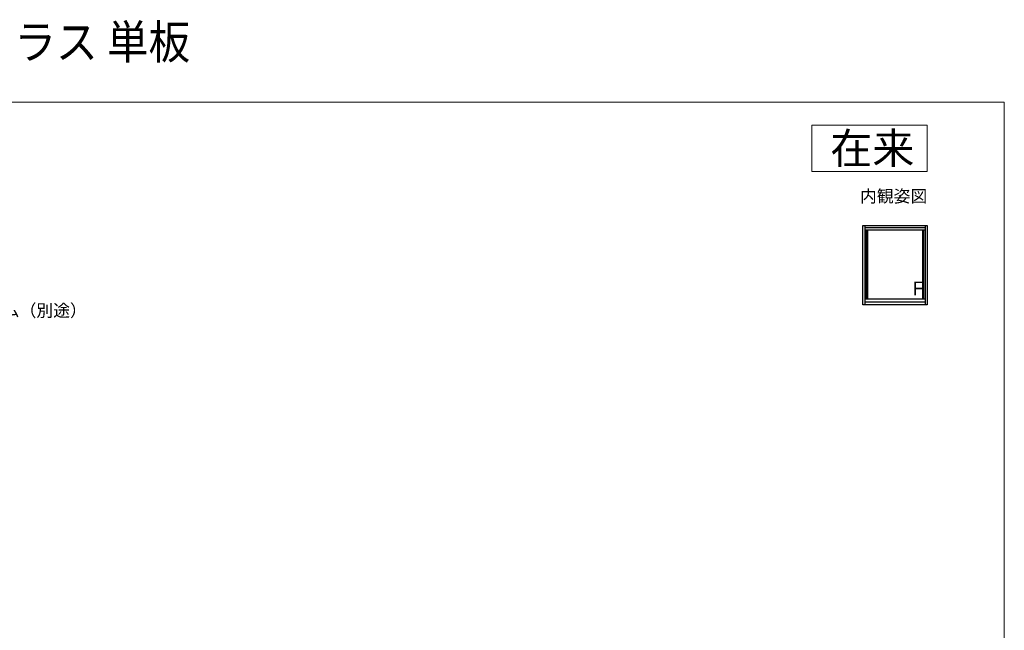
# Model space of a CAD drawing. Extents: x 0 to 1050, y 0 to 1583.
# Drawn here: x 411 to 1050, y 1188 to 1583 of the extents above; entities that cross this region are included whole.
import ezdxf
from ezdxf.enums import TextEntityAlignment as Align

# ---------------------------------------------------------------- set-up
doc = ezdxf.new("R2010")
doc.units = 0
for name, color, linetype, lineweight in [('USER1', 3, 'CONTINUOUS', 13), ('YKK_A1', 4, 'CONTINUOUS', 30), ('YKK_D', 6, 'CONTINUOUS', 13), ('YKK_ZWAK', 7, 'CONTINUOUS', 30)]:
    doc.layers.add(name, color=color, linetype=linetype, lineweight=lineweight)
doc.styles.add('text-b', font='txt')

msp = doc.modelspace()

# ---------------------------------------------------------------- linework, layer by layer
at = {"layer": 'USER1'}
for p, q in [((925, 1515), (1000, 1515)), ((925, 1485), (925, 1515)), ((1000, 1515), (1000, 1485)), ((1000, 1485), (925, 1485))]:
    msp.add_line(p, q, dxfattribs=at)
at = {"layer": 'YKK_A1'}
for p, q in [((958.3, 1398.65), (958.3, 1450)), ((958.3, 1450), (1000, 1450)), ((959.65, 1398.65), (959.65, 1450)), ((959.65, 1448.75), (998.65, 1448.75)), ((959.65, 1447.25), (998.65, 1447.25)), ((960.65, 1402.25), (960.65, 1447.25)), ((961.45, 1402.25), (961.45, 1447.25)), ((996.85, 1447.25), (996.85, 1402.25)), ((997.65, 1447.25), (997.65, 1402.25)), ((998.65, 1450), (998.65, 1398.65)), ((1000, 1450), (1000, 1398.65)), ((998.65, 1402.25), (959.65, 1402.25)), ((998.65, 1400.25), (959.65, 1400.25)), ((1000, 1398.65), (958.3, 1398.65))]:
    msp.add_line(p, q, dxfattribs=at)
at = {"layer": 'YKK_ZWAK', "lineweight": 20}
for p in [(0, 1530), (1050, 0)]:
    msp.add_line(p, (1050, 1530), dxfattribs=at)

# ---------------------------------------------------------------- texts
at = {"layer": 'USER1', "width": 0.9}
msp.add_text('在来 単板ガラス商品 FIX窓 窓／テラス 単板', height=22, dxfattribs=at).set_placement((0, 1558))
at = {"layer": 'USER1'}
for s, height, p in [('在来', 20, (991.6, 1490)), ('内観姿図', 8, (1000, 1465))]:
    msp.add_text(s, height=height, dxfattribs=at).set_placement(p, align=Align.RIGHT)
at = {"layer": 'YKK_A1', "style": 'text-b'}
msp.add_text('Ｆ', height=9, dxfattribs=at).set_placement((987.98, 1404.6))
at = {"layer": 'YKK_D', "style": 'text-b'}
msp.add_text('防湿気密フィルム（別途）', height=8, dxfattribs=at).set_placement((323.68, 1390.86))

doc.saveas('drawing.dxf')
